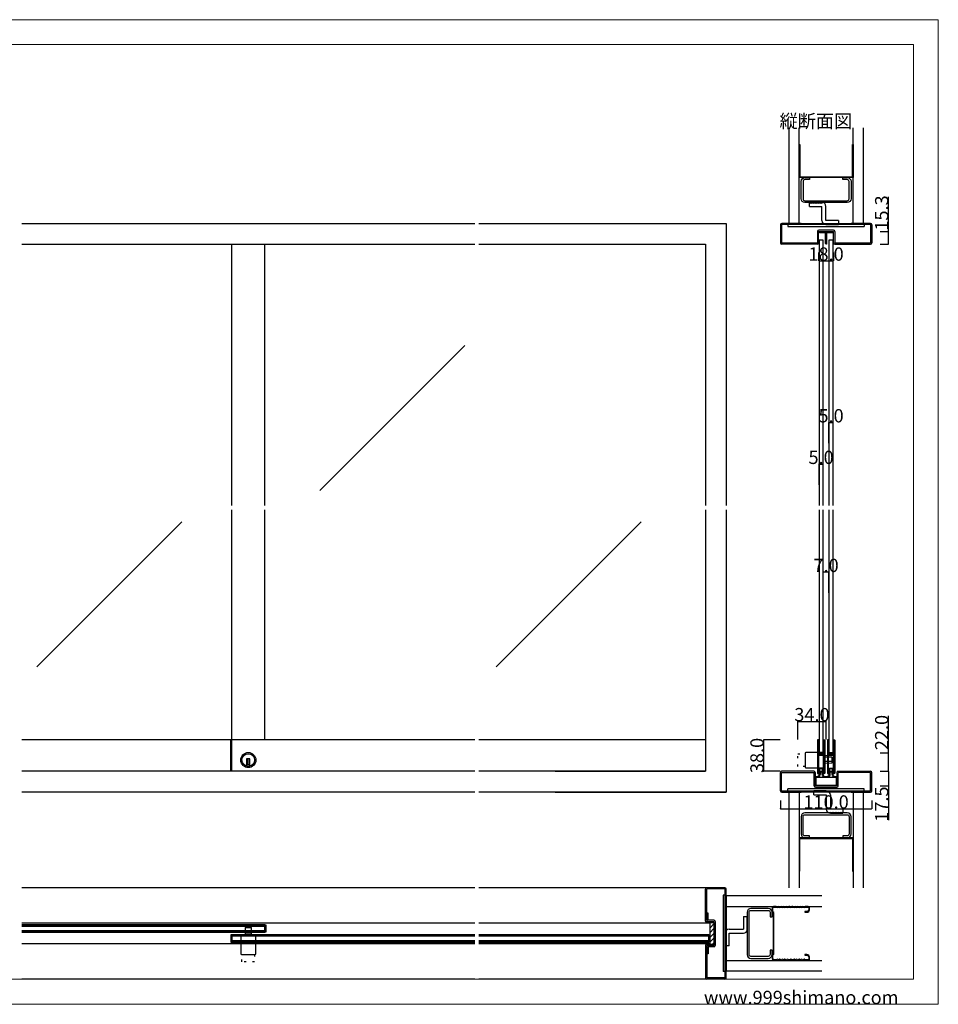
# Model space of a CAD drawing. Extents: x 0 to 1680, y -2 to 1186.
# Drawn here: x 575 to 1680, y 2 to 1186 of the extents above; entities that cross this region are included whole.
import ezdxf

# ---------------------------------------------------------------- set-up
doc = ezdxf.new("R2010")
doc.units = 0
doc.header["$LTSCALE"] = 4
doc.header["$MEASUREMENT"] = 0
doc.linetypes.add('__21', pattern=[0])
doc.linetypes.add('DOT', pattern=[2.5, 0.625, -1.875])
doc.layers.get('Defpoints').update_dxf_attribs({"linetype": 'CONTINUOUS'})
for name, color, linetype, lineweight in [('_0-0_', 7, 'CONTINUOUS', 15), ('_0-1_', 7, 'CONTINUOUS', 30), ('_0-2_', 7, 'CONTINUOUS', 25), ('_0-3_', 7, 'CONTINUOUS', 30), ('_0-4_', 7, 'CONTINUOUS', 13)]:
    doc.layers.add(name, color=color, linetype=linetype, lineweight=lineweight)
doc.dimstyles.get("Standard").update_dxf_attribs({"dimtxt": 16, "dimasz": 0.18, "dimexe": 0.18, "dimexo": 0.0625, "dimgap": 0.09, "dimtad": 1, "dimdec": 1, "dimzin": 0, "dimdsep": 46, "dimtxsty": 'STANDARD', "dimcen": 0.09, "dimadec": 0, "dimazin": 0, "dimtfac": 1, "dimtdec": 1, "dimtofl": 0, "dimtmove": 0, "dimatfit": 3, "dimfxl": 1, "dimtolj": 1, "dimtzin": 0, "dimarcsym": 0})

# ---------------------------------------------------------------- blocks, each defined once
blk = doc.blocks.new('*D14')
at = {"layer": '_0-4_', "color": 0, "linetype": 'Continuous', "lineweight": -2}
for p, q in [((1489.9375, 319.9991), (1469.82, 319.9991)), ((1470, 282.18), (1470, 319.8191)), ((1489.9375, 282), (1469.82, 282))]:
    blk.add_line(p, q, dxfattribs=at)
at = {"layer": '_0-4_', "color": 0, "linetype": 'Continuous'}
for points in [[(1469.97, 319.8191), (1470.03, 319.8191), (1470, 319.9991)], [(1469.97, 282.18), (1470.03, 282.18), (1470, 282)]]:
    blk.add_solid(points, dxfattribs=at)
at = {"layer": 'Defpoints', "color": 0, "linetype": 'Continuous'}
for p in [(1470, 319.9991), (1490, 319.9991), (1490, 282)]:
    blk.add_point(p, dxfattribs=at)
at = {"layer": '_0-4_', "color": 0, "linetype": 'Continuous', "insert": (1461.91, 300.99955), "char_height": 16, "attachment_point": 5, "rotation": 90}
blk.add_mtext('\\A1;38.0', dxfattribs=at)
blk = doc.blocks.new('*D15')
at = {"layer": '_0-4_', "color": 0, "linetype": 'Continuous', "lineweight": -2}
for p, q in [((1490, 246.9375), (1490, 236.82)), ((1490.18, 237), (1599.82, 237)), ((1600, 246.9375), (1600, 236.82))]:
    blk.add_line(p, q, dxfattribs=at)
at = {"layer": '_0-4_', "color": 0, "linetype": 'Continuous'}
for points in [[(1490.18, 237.03), (1490.18, 236.97), (1490, 237)], [(1599.82, 237.03), (1599.82, 236.97), (1600, 237)]]:
    blk.add_solid(points, dxfattribs=at)
at = {"layer": 'Defpoints', "color": 0, "linetype": 'Continuous'}
for p in [(1490, 247), (1600, 247), (1600, 237)]:
    blk.add_point(p, dxfattribs=at)
at = {"layer": '_0-4_', "color": 0, "linetype": 'Continuous', "insert": (1545, 245.09), "char_height": 16, "attachment_point": 5}
blk.add_mtext('\\A1;110.0', dxfattribs=at)
blk = doc.blocks.new('*D16')
at = {"layer": '_0-4_', "color": 0, "linetype": 'Continuous', "lineweight": -2}
for p, q in [((1610.1, 282), (1620.2, 282)), ((1620, 281.8), (1620, 264.7)), ((1610.1, 264.5), (1620.2, 264.5)), ((1620, 264.5), (1620, 223.2))]:
    blk.add_line(p, q, dxfattribs=at)
at = {"layer": '_0-4_', "color": 0, "linetype": 'Continuous'}
for points in [[(1620, 281.8), (1620, 281.8), (1620, 282)], [(1620, 264.7), (1620, 264.7), (1620, 264.5)]]:
    blk.add_solid(points, dxfattribs=at)
at = {"layer": 'Defpoints', "color": 0, "linetype": 'Continuous'}
for p in [(1610, 282), (1620, 282), (1610, 264.5)]:
    blk.add_point(p, dxfattribs=at)
at = {"layer": '_0-4_', "color": 0, "linetype": 'Continuous', "insert": (1611.9, 242.5), "char_height": 16, "attachment_point": 5, "rotation": 90}
blk.add_mtext('\\A1;17.5', dxfattribs=at)
blk = doc.blocks.new('*D17')
at = {"layer": '_0-4_', "color": 0, "linetype": 'Continuous', "lineweight": -2}
for p, q in [((1620, 304), (1620, 348.6)), ((1610.2, 304), (1620.2, 304)), ((1620, 282.2), (1620, 303.8)), ((1610.1, 282), (1620.2, 282))]:
    blk.add_line(p, q, dxfattribs=at)
at = {"layer": '_0-4_', "color": 0, "linetype": 'Continuous'}
for points in [[(1620, 303.8), (1620, 303.8), (1620, 304)], [(1620, 282.2), (1620, 282.2), (1620, 282)]]:
    blk.add_solid(points, dxfattribs=at)
at = {"layer": 'Defpoints', "color": 0, "linetype": 'Continuous'}
for p in [(1610.1, 304), (1620, 304), (1610, 282)]:
    blk.add_point(p, dxfattribs=at)
at = {"layer": '_0-4_', "color": 0, "linetype": 'Continuous', "insert": (1611.9, 328.6), "char_height": 16, "attachment_point": 5, "rotation": 90}
blk.add_mtext('\\A1;22.0', dxfattribs=at)
blk = doc.blocks.new('*D18')
at = {"layer": '_0-4_', "color": 0, "linetype": 'Continuous', "lineweight": -2}
for p, q in [((1620, 931.3), (1620, 972.8)), ((1610.1, 931.3), (1620.2, 931.3)), ((1620, 916.2), (1620, 931.1)), ((1610.1, 916), (1620.2, 916))]:
    blk.add_line(p, q, dxfattribs=at)
at = {"layer": '_0-4_', "color": 0, "linetype": 'Continuous'}
for points in [[(1620, 931.1), (1620, 931.1), (1620, 931.3)], [(1620, 916.2), (1620, 916.2), (1620, 916)]]:
    blk.add_solid(points, dxfattribs=at)
at = {"layer": 'Defpoints', "color": 0, "linetype": 'Continuous'}
for p in [(1610, 931.3), (1620, 931.3), (1610, 916)]:
    blk.add_point(p, dxfattribs=at)
at = {"layer": '_0-4_', "color": 0, "linetype": 'Continuous', "insert": (1611.9, 953.5), "char_height": 16, "attachment_point": 5, "rotation": 90}
blk.add_mtext('\\A1;15.3', dxfattribs=at)
blk = doc.blocks.new('*D19')
at = {"layer": '_0-4_', "color": 0, "linetype": 'Continuous', "lineweight": -2}
for p, q in [((1536, 905.9375), (1536, 895.82)), ((1554, 905.9375), (1554, 895.82)), ((1536.18, 896), (1553.82, 896))]:
    blk.add_line(p, q, dxfattribs=at)
at = {"layer": '_0-4_', "color": 0, "linetype": 'Continuous'}
for points in [[(1536.18, 896.03), (1536.18, 895.97), (1536, 896)], [(1553.82, 896.03), (1553.82, 895.97), (1554, 896)]]:
    blk.add_solid(points, dxfattribs=at)
at = {"layer": 'Defpoints', "color": 0, "linetype": 'Continuous'}
for p in [(1536, 906), (1554, 906), (1554, 896)]:
    blk.add_point(p, dxfattribs=at)
at = {"layer": '_0-4_', "color": 0, "linetype": 'Continuous', "insert": (1545, 904.09), "char_height": 16, "attachment_point": 5}
blk.add_mtext('\\A1;18.0', dxfattribs=at)
blk = doc.blocks.new('*D20')
at = {"layer": '_0-4_', "color": 0, "linetype": 'Continuous', "lineweight": -2}
for p, q in [((1548.5, 676.6), (1548.5, 701.7)), ((1548.7, 701.5), (1553.3, 701.5)), ((1553.5, 676.6), (1553.5, 701.7))]:
    blk.add_line(p, q, dxfattribs=at)
at = {"layer": '_0-4_', "color": 0, "linetype": 'Continuous'}
for points in [[(1548.7, 701.5), (1548.7, 701.5), (1548.5, 701.5)], [(1553.3, 701.5), (1553.3, 701.5), (1553.5, 701.5)]]:
    blk.add_solid(points, dxfattribs=at)
at = {"layer": 'Defpoints', "color": 0, "linetype": 'Continuous'}
for p in [(1553.5, 701.5), (1548.5, 676.5), (1553.5, 676.5)]:
    blk.add_point(p, dxfattribs=at)
at = {"layer": '_0-4_', "color": 0, "linetype": 'Continuous', "insert": (1551, 709.6), "char_height": 16, "attachment_point": 5}
blk.add_mtext('\\A1;5.0', dxfattribs=at)
blk = doc.blocks.new('*D21')
at = {"layer": '_0-4_', "color": 0, "linetype": 'Continuous', "lineweight": -2}
for p, q in [((1536.5, 626.6), (1536.5, 651.7)), ((1536.7, 651.5), (1541.3, 651.5)), ((1541.5, 626.6), (1541.5, 651.7))]:
    blk.add_line(p, q, dxfattribs=at)
at = {"layer": '_0-4_', "color": 0, "linetype": 'Continuous'}
for points in [[(1536.7, 651.5), (1536.7, 651.5), (1536.5, 651.5)], [(1541.3, 651.5), (1541.3, 651.5), (1541.5, 651.5)]]:
    blk.add_solid(points, dxfattribs=at)
at = {"layer": 'Defpoints', "color": 0, "linetype": 'Continuous'}
for p in [(1541.5, 651.5), (1536.5, 626.5), (1541.5, 626.5)]:
    blk.add_point(p, dxfattribs=at)
at = {"layer": '_0-4_', "color": 0, "linetype": 'Continuous', "insert": (1539, 659.6), "char_height": 16, "attachment_point": 5}
blk.add_mtext('\\A1;5.0', dxfattribs=at)
blk = doc.blocks.new('*D22')
at = {"layer": '_0-4_', "color": 0, "linetype": 'Continuous', "lineweight": -2}
for p, q in [((1541.5, 496.6), (1541.5, 521.7)), ((1548.3, 521.5), (1541.7, 521.5)), ((1548.5, 496.6), (1548.5, 521.7))]:
    blk.add_line(p, q, dxfattribs=at)
at = {"layer": '_0-4_', "color": 0, "linetype": 'Continuous'}
for points in [[(1541.7, 521.5), (1541.7, 521.5), (1541.5, 521.5)], [(1548.3, 521.5), (1548.3, 521.5), (1548.5, 521.5)]]:
    blk.add_solid(points, dxfattribs=at)
at = {"layer": 'Defpoints', "color": 0, "linetype": 'Continuous'}
for p in [(1541.5, 521.5), (1541.5, 496.5), (1548.5, 496.5)]:
    blk.add_point(p, dxfattribs=at)
at = {"layer": '_0-4_', "color": 0, "linetype": 'Continuous', "insert": (1545, 529.6), "char_height": 16, "attachment_point": 5}
blk.add_mtext('\\A1;7.0', dxfattribs=at)
blk = doc.blocks.new('*D37')
at = {"layer": '_0-3_', "color": 0, "linetype": 'Continuous', "lineweight": -2}
for p, q in [((1511, 320.1), (1511, 342.2)), ((1511.2, 342), (1544.8, 342)), ((1545, 320.1), (1545, 342.2))]:
    blk.add_line(p, q, dxfattribs=at)
at = {"layer": '_0-3_', "color": 0, "linetype": 'Continuous'}
for points in [[(1511.2, 342), (1511.2, 342), (1511, 342)], [(1544.8, 342), (1544.8, 342), (1545, 342)]]:
    blk.add_solid(points, dxfattribs=at)
at = {"layer": 'Defpoints', "color": 0, "linetype": 'Continuous'}
for p in [(1545, 342), (1511, 320), (1545, 320)]:
    blk.add_point(p, dxfattribs=at)
at = {"layer": '_0-3_', "color": 0, "linetype": 'Continuous', "insert": (1528, 350.1), "char_height": 16, "attachment_point": 5}
blk.add_mtext('\\A1;34.0', dxfattribs=at)

msp = doc.modelspace()

# ---------------------------------------------------------------- linework, layer by layer
at = {"layer": '_0-0_', "color": 0, "linetype": 'Continuous'}
for p, q in [((0, 1186), (1680, 1186)), ((1680, 1186), (1680, 2)), ((30, 1156), (1650, 1156)), ((430, 1156), (630, 1156)), ((1650, 32), (1650, 1156)), ((30, 32), (1650, 32)), ((1680, 2), (0, 2))]:
    msp.add_line(p, q, dxfattribs=at)
at = {"layer": '_0-1_', "color": 0, "linetype": 'Continuous'}
for p, q in [((1122.5, 319.999), (577.5, 319.999)), ((828.8, 282), (828.8, 319.999)), ((830, 282), (830, 319.999)), ((1400, 319.999), (1127.5, 319.999)), ((852, 296.898), (848, 296.898)), ((848, 296.898), (848, 295.898)), ((852, 296.898), (848, 296.898)), ((848, 296.898), (848, 295.898)), ((849, 296.898), (849, 289.898)), ((849, 296.898), (849, 289.898)), ((851, 296.898), (851, 289.898)), ((851, 296.898), (851, 289.898)), ((852, 295.898), (852, 296.898)), ((852, 295.898), (852, 296.898)), ((1542.8, 293.906), (1542.8, 300.906)), ((1542.8, 300.906), (1552, 300.906)), ((1552, 298.906), (1552, 291.906)), ((848, 295.898), (848, 288.166)), ((848, 295.898), (848, 288.166)), ((852, 289.898), (848, 289.898)), ((852, 289.898), (848, 289.898)), ((852, 288.166), (852, 295.898)), ((852, 288.166), (852, 295.898)), ((1552, 293.906), (1542.8, 293.906)), ((1536.1, 280.846), (1536.1, 281.044)), ((1548.1, 280.846), (1548.1, 281.044)), ((1122.5, 99.5), (577.5, 99.5)), ((870, 97.398), (577.5, 97.398)), ((870, 95.898), (577.5, 95.898)), ((616.403, 95.898), (616.3, 95.898)), ((870, 88.598), (870, 97.398)), ((870, 97.398), (871.2, 97.398)), ((870, 88.598), (870, 97.398)), ((870, 90.098), (870, 95.898)), ((871.2, 97.398), (871.2, 88.598)), ((1405, 99.5), (1127.5, 99.5)), ((577.5, 90.098), (870, 90.098)), ((577.5, 88.598), (870, 88.598)), ((830, 85.398), (828.8, 85.398)), ((828.8, 85.398), (828.8, 76.598)), ((830, 85.398), (830, 76.598)), ((830, 76.598), (830, 85.398)), ((1122.5, 85.398), (830, 85.398)), ((830, 83.898), (830, 78.098)), ((1122.5, 83.898), (830, 83.898)), ((846.5, 84.798), (846.5, 93.998)), ((846.5, 93.998), (853.5, 93.998)), ((853.5, 84.798), (846.5, 84.798)), ((853.5, 93.998), (853.5, 84.798)), ((871.2, 88.598), (870, 88.598)), ((1403.8, 85.398), (1127.5, 85.398)), ((1403.8, 83.898), (1127.5, 83.898)), ((1196.403, 83.898), (1196.3, 83.898)), ((1403.8, 76.598), (1403.8, 85.398)), ((1403.8, 85.398), (1405, 85.398)), ((1403.8, 76.598), (1403.8, 85.398)), ((1403.8, 78.098), (1403.8, 83.898)), ((1405, 85.398), (1405, 76.598)), ((1122.5, 74.5), (577.5, 74.5)), ((828.8, 76.598), (830, 76.598)), ((830, 78.098), (1122.5, 78.098)), ((830, 76.598), (1122.5, 76.598)), ((1127.5, 78.098), (1403.8, 78.098)), ((1127.5, 76.598), (1403.8, 76.598)), ((1405, 74.5), (1127.5, 74.5)), ((1405, 76.598), (1403.8, 76.598))]:
    msp.add_line(p, q, dxfattribs=at)
at = {"layer": '_0-1_', "color": 0, "linetype": '__21'}
for p, q in [((1544, 291.906), (1544, 298.906)), ((853.5, 85.998), (846.5, 85.998))]:
    msp.add_line(p, q, dxfattribs=at)
at = {"layer": '_0-1_', "color": 0}
for p, q in [((1543.25, 275.059), (1542, 276.543)), ((1546.75, 275.059), (1548, 276.543))]:
    msp.add_line(p, q, dxfattribs=at)
at = {"layer": '_0-1_', "color": 0, "linetype": 'Continuous'}
for points in [[(1545, 916, -0.41421356), (1544.3, 916.7), (1544.3, 929.2, 0.414214), (1544, 929.5), (1536.9, 929.5), (1536.9, 930.1), (1544, 930.1, -0.414214), (1544.9, 929.2), (1544.9, 916.8, 0.41421356), (1545, 916.7), (1545, 916.7, 0.41421356), (1545.1, 916.8), (1545.1, 929.2, -0.414214), (1546, 930.1), (1553.1, 930.1), (1553.1, 929.5), (1546, 929.5, 0.414214), (1545.7, 929.2), (1545.7, 916.7, -0.41421356), (1545, 916)], [(1542.8, 319.25, 1), (1542.5, 319.25), (1542.5, 303.5, -0.41421356), (1541.6, 302.6), (1536.3, 302.6), (1536.3, 303.2), (1541.6, 303.2, 0.41421356), (1541.9, 303.5), (1541.9, 319.25, -1), (1543.4, 319.25), (1543.4, 279.75, -1), (1541.9, 279.75), (1541.9, 300.7, 0.41421356), (1541.6, 301), (1536.3, 301), (1536.3, 301.6), (1541.6, 301.6, -0.41421356), (1542.5, 300.7), (1542.5, 279.901, 1.0000003), (1542.8, 279.901), (1542.8, 319.25)], [(1554.8, 319.25, 1), (1554.5, 319.25), (1554.5, 303.5, -0.41421356), (1553.6, 302.6), (1548.3, 302.6), (1548.3, 303.2), (1553.6, 303.2, 0.41421356), (1553.9, 303.5), (1553.9, 319.25, -1), (1555.4, 319.25), (1555.4, 279.75, -1), (1553.9, 279.75), (1553.9, 300.7, 0.41421356), (1553.6, 301), (1548.3, 301), (1548.3, 301.6), (1553.6, 301.6, -0.41421356), (1554.5, 300.7), (1554.5, 279.901, 1.0000003), (1554.8, 279.901), (1554.8, 319.25)]]:
    msp.add_lwpolyline(points, format="xyb", dxfattribs=at)
at = {"layer": '_0-1_', "color": 0, "linetype": 'Continuous', "flags": 128}
msp.add_lwpolyline([(1537.5, 931.3), (1552.5, 931.3), (1552.5, 930.1), (1537.5, 930.1), (1537.5, 931.3)], close=True, dxfattribs=at)
at = {"layer": '_0-1_', "color": 0, "linetype": 'Continuous'}
for points in [[(1535.2, 279.901), (1535.2, 319.25, -1), (1535.5, 319.25), (1535.5, 304.3, 0.41421356), (1536.4, 303.4), (1541.7, 303.4), (1541.7, 304), (1536.4, 304, -0.41421356), (1536.1, 304.3), (1536.1, 319.25, 0.41421356), (1535.35, 320), (1535.35, 320, 0.41421356), (1534.6, 319.25), (1534.6, 279.75, 0.41421356), (1535.35, 279, 0.41421356), (1536.1, 279.75), (1536.1, 301.5, -0.41421356), (1536.4, 301.8), (1541.7, 301.8), (1541.7, 302.4), (1536.4, 302.4, 0.41421356), (1535.5, 301.5), (1535.5, 279.901, -0.4155295), (1535.349, 279.751), (1535.349, 279.751, -0.41289897)], [(1547.2, 279.901), (1547.2, 319.25, -1), (1547.5, 319.25), (1547.5, 304.3, 0.41421356), (1548.4, 303.4), (1553.7, 303.4), (1553.7, 304), (1548.4, 304, -0.41421356), (1548.1, 304.3), (1548.1, 319.25, 0.41421356), (1547.35, 320), (1547.35, 320, 0.41421356), (1546.6, 319.25), (1546.6, 279.75, 0.41421356), (1547.35, 279, 0.41421356), (1548.1, 279.75), (1548.1, 301.5, -0.41421356), (1548.4, 301.8), (1553.7, 301.8), (1553.7, 302.4), (1548.4, 302.4, 0.41421356), (1547.5, 301.5), (1547.5, 279.901, -0.4155295), (1547.349, 279.751), (1547.349, 279.751, -0.41289897)], [(1519.8, 303.706), (1519.8, 287.106, 0.414214), (1520.6, 286.306), (1542.8, 286.306), (1542.8, 304.506), (1520.6, 304.506, 0.41421356)], [(841.7, 61.798), (858.3, 61.798, 0.414214), (859.1, 62.598), (859.1, 84.798), (840.9, 84.798), (840.9, 62.598, 0.41421356)]]:
    msp.add_lwpolyline(points, format="xyb", close=True, dxfattribs=at)
at = {"layer": '_0-1_', "color": 0, "linetype": 'DOT'}
for points in [[(1519.8, 287.806), (1511, 287.806), (1511, 303.006), (1519.8, 303.006)], [(857.6, 61.798), (857.6, 52.998), (842.4, 52.998), (842.4, 61.798)]]:
    msp.add_lwpolyline(points, dxfattribs=at)
at = {"layer": '_0-1_', "color": 0, "linetype": 'Continuous'}
for points in [[(1536.1, 279.999), (1536.7, 279.999), (1536.7, 280.999), (1536.7, 285.499), (1539.205, 285.499), (1541.3, 285.499), (1541.3, 280.999), (1541.9, 280.999), (1541.3, 280.999), (1541.3, 279.999), (1541.9, 279.999)], [(1548.1, 279.999), (1548.7, 279.999), (1548.7, 280.999), (1548.7, 285.499), (1551.205, 285.499), (1553.3, 285.499), (1553.3, 280.999), (1553.9, 280.999), (1553.3, 280.999), (1553.3, 279.999), (1553.9, 279.999)]]:
    msp.add_lwpolyline(points, dxfattribs=at)
for points in [[(1540.75, 285.499), (1537.25, 285.499), (1537.25, 282), (1540.75, 282)], [(1552.75, 285.499), (1549.25, 285.499), (1549.25, 282), (1552.75, 282)], [(1533, 275), (1557, 275), (1557, 265), (1533, 265)], [(1536.7, 280.999), (1536.1, 280.999)], [(1548.7, 280.999), (1548.1, 280.999)]]:
    msp.add_lwpolyline(points, close=True, dxfattribs=at)
at = {"layer": '_0-1_', "color": 0}
msp.add_lwpolyline([(1543.9, 275.8), (1546.1, 275.8, 0.41421356), (1548.9, 278.6), (1548.9, 279.9, -1.00000013), (1553.1, 279.9), (1553.1, 278.6, 0.41421356), (1555.9, 275.8), (1557.5, 275.8), (1557.5, 275), (1555.9, 275, -0.41421356), (1552.3, 278.6), (1552.3, 279.9, 1.00000021), (1549.7, 279.9), (1549.7, 278.6, -0.41421356), (1546.1, 275), (1543.9, 275, -0.41421356), (1540.3, 278.6), (1540.3, 279.9, 1.00000021), (1537.7, 279.9), (1537.7, 278.6, -0.41421356), (1534.1, 275), (1532.5, 275), (1532.5, 275.8), (1534.1, 275.8, 0.41421356), (1536.9, 278.6), (1536.9, 279.9, -1.00000013), (1541.1, 279.9), (1541.1, 278.6, 0.41421356), (1543.9, 275.8)], format="xyb", dxfattribs=at)
at = {"layer": '_0-1_', "color": 0, "linetype": 'Continuous'}
for radius in [9.1, 9.1, 7.6, 7.6]:
    msp.add_circle((850, 295.498), radius, dxfattribs=at)
for centre, radius, start, end in [((850, 295.495), 7.597, 254.735649, 270.000011), ((850, 295.495), 7.597, 254.735649, 270.000011), ((850, 295.494), 7.596, 269.999305, 285.265035), ((850, 295.494), 7.596, 269.999305, 285.265035)]:
    msp.add_arc(centre, radius, start, end, dxfattribs=at)
at = {"layer": '_0-2_', "color": 132, "linetype": 'Continuous'}
for p, q in [((830, 601.5), (830, 916)), ((870, 601.5), (870, 916)), ((1110.515, 794.147), (936.138, 619.77)), ((830, 319.999), (830, 596.5)), ((870, 319.999), (870, 596.5)), ((1553.5, 303.999), (1553.5, 596.5)), ((770.147, 582.015), (595.77, 407.638)), ((1322.647, 582.015), (1148.27, 407.638)), ((870, 95.498), (577.5, 95.498)), ((870, 95.498), (870, 90.498)), ((577.5, 90.498), (870, 90.498)), ((830, 83.498), (830, 78.498)), ((1122.5, 83.498), (830, 83.498)), ((1403.8, 83.498), (1127.5, 83.498)), ((1403.8, 83.498), (1403.8, 78.498)), ((830, 78.498), (1122.5, 78.498)), ((1127.5, 78.498), (1403.8, 78.498))]:
    msp.add_line(p, q, dxfattribs=at)
for points in [[(1541.5, 601.5), (1541.5, 921), (1536.5, 921), (1536.5, 601.5)], [(1553.5, 601.5), (1553.5, 921), (1548.5, 921), (1548.5, 601.5)], [(1536.5, 596.5), (1536.5, 304), (1541.5, 304), (1541.5, 596.5)], [(1548.5, 596.5), (1548.5, 304), (1553.5, 304), (1553.5, 596.5)]]:
    msp.add_lwpolyline(points, dxfattribs=at)
at = {"layer": '_0-3_', "color": 54, "linetype": 'Continuous'}
for p, q in [((1500, 1056), (1500, 941)), ((1512.5, 941), (1512.5, 1056)), ((1577.5, 941), (1577.5, 1056)), ((1590, 941), (1590, 1056)), ((1524.866, 961.5), (1524.866, 966.5)), ((1539.866, 966.5), (1524.866, 966.5)), ((1524.866, 961.5), (1539.866, 961.5)), ((1539.866, 944.5), (1539.866, 961.5)), ((1544.866, 944.5), (1544.866, 961.5)), ((577.5, 941), (852.5, 941)), ((852.5, 941), (1122.5, 941)), ((1127.5, 941), (1219.167, 941)), ((1219.167, 941), (1425, 941)), ((1425, 941), (1425, 601.5)), ((1490, 939.4), (1490, 917.6)), ((1515, 939.5), (1491.5, 939.5)), ((1491.5, 939.5), (1491.5, 917.5)), ((1515, 941), (1491.6, 941)), ((1499, 939.5), (1499, 937.2)), ((1499, 937.2), (1591, 937.2)), ((1500, 941), (1590, 941)), ((1515, 941), (1515, 939.5)), ((1575, 939.5), (1515, 939.5)), ((1559.866, 944.5), (1544.866, 944.5)), ((1544.866, 939.5), (1559.866, 939.5)), ((1559.866, 944.5), (1559.866, 939.5)), ((1598.4, 941), (1575, 941)), ((1575, 941), (1575, 939.5)), ((1598.5, 939.5), (1575, 939.5)), ((1591, 939.5), (1591, 937.2)), ((1598.5, 939.5), (1598.5, 917.5)), ((1600, 939.4), (1600, 917.6)), ((1534.5, 931.2), (1534.5, 917.5)), ((1536, 917.6), (1536, 931.3)), ((1536, 931.3), (1554, 931.3)), ((1553.9, 932.8), (1536.1, 932.8)), ((1554, 917.6), (1554, 931.3)), ((1555.5, 931.2), (1555.5, 917.5)), ((577.5, 916), (852.5, 916)), ((852.5, 916), (1122.5, 916)), ((1127.5, 916), (1219.167, 916)), ((1219.167, 916), (1400, 916)), ((1400, 916), (1400, 601.5)), ((1491.5, 917.5), (1534.5, 917.5)), ((1534.4, 916), (1491.6, 916)), ((1555.5, 917.5), (1598.5, 917.5)), ((1555.6, 916), (1598.4, 916)), ((1400, 596.5), (1400, 282)), ((1425, 596.5), (1425, 257)), ((852.5, 282), (577.5, 282)), ((1122.5, 282), (852.5, 282)), ((1219.167, 282), (1127.5, 282)), ((1400, 282), (1219.167, 282)), ((1219.167, 282), (1400, 282)), ((1490, 258.6), (1490, 280.4)), ((1491.5, 258.5), (1491.5, 280.5)), ((1530.4, 282), (1491.6, 282)), ((1491.6, 280.5), (1530.5, 280.5)), ((1530.5, 264.6), (1530.5, 280.5)), ((1532, 280.4), (1532, 264.5)), ((1558, 280.4), (1558, 264.5)), ((1598.4, 280.5), (1559.5, 280.5)), ((1559.5, 264.6), (1559.5, 280.5)), ((1559.6, 282), (1598.4, 282)), ((1598.5, 258.5), (1598.5, 280.5)), ((1600, 258.6), (1600, 280.4)), ((1591, 260.8), (1499, 260.8)), ((1499, 258.5), (1499, 260.8)), ((1558, 264.5), (1532, 264.5)), ((1532.1, 263), (1557.9, 263)), ((1591, 258.5), (1591, 260.8)), ((852.5, 257), (577.5, 257)), ((1122.5, 257), (852.5, 257)), ((1219.167, 257), (1127.5, 257)), ((1425, 257), (1219.167, 257)), ((1219.167, 257), (1425, 257)), ((1491.5, 258.5), (1515, 258.5)), ((1491.6, 257), (1515, 257)), ((1590, 257), (1500, 257)), ((1500, 257), (1500, 142)), ((1512.5, 257), (1512.5, 142)), ((1515, 257), (1515, 258.5)), ((1515, 258.5), (1575, 258.5)), ((1530.134, 253.5), (1530.134, 258.5)), ((1545.134, 258.5), (1530.134, 258.5)), ((1530.134, 253.5), (1545.134, 253.5)), ((1545.134, 253.5), (1545.134, 236.5)), ((1550.134, 253.5), (1550.134, 236.5)), ((1575, 258.5), (1598.5, 258.5)), ((1575, 257), (1575, 258.5)), ((1575, 257), (1598.4, 257)), ((1577.5, 257), (1577.5, 142)), ((1590, 142), (1590, 257)), ((1565.134, 236.5), (1550.134, 236.5)), ((1550.134, 231.5), (1565.134, 231.5)), ((1565.134, 236.5), (1565.134, 231.5)), ((1122.5, 142), (577.5, 142)), ((1403.8, 142), (1127.5, 142)), ((1400, 101.6), (1400, 140.4)), ((1423.5, 140.5), (1401.5, 140.5)), ((1401.5, 103.1), (1401.5, 140.4)), ((1423.4, 142), (1401.6, 142)), ((1421.2, 133), (1421.2, 41)), ((1423.5, 133), (1421.2, 133)), ((1423.5, 117), (1423.5, 140.5)), ((1425, 117), (1425, 140.4)), ((1425, 132), (1425, 42)), ((1540, 132), (1425, 132)), ((1425, 119.5), (1540, 119.5)), ((1403, 111.5), (1401.5, 111.5)), ((1401.5, 111.5), (1401.5, 101.5)), ((1403, 103), (1403, 111.5)), ((1423.5, 57), (1423.5, 117)), ((1425, 117), (1423.5, 117)), ((1445.5, 107.134), (1450.5, 107.134)), ((1445.5, 107.134), (1445.5, 92.134)), ((1450.5, 92.134), (1450.5, 107.134)), ((1401.5, 101.5), (1403, 101.5)), ((1401.6, 100), (1410, 100)), ((1409.9, 103), (1403, 103)), ((1403.1, 101.5), (1409.9, 101.5)), ((1405, 100), (1405, 74)), ((1405, 99.019), (1405.981, 100)), ((1405, 99.019), (1405.981, 100)), ((1405, 99.019), (1405.981, 100)), ((1405, 93.362), (1410, 98.362)), ((1405, 93.362), (1410, 98.362)), ((1405, 93.362), (1410, 98.362)), ((1410, 100), (1410, 101.5)), ((1410, 100), (1410, 74)), ((1411.5, 101.4), (1411.5, 72.6)), ((1405, 87.705), (1410, 92.705)), ((1405, 87.705), (1410, 92.705)), ((1405, 87.705), (1410, 92.705)), ((1405, 82.048), (1410, 87.048)), ((1405, 82.048), (1410, 87.048)), ((1405, 82.048), (1410, 87.048)), ((1423.5, 87.134), (1423.5, 72.134)), ((1428.5, 92.134), (1445.5, 92.134)), ((1428.5, 87.134), (1445.5, 87.134)), ((1428.5, 72.134), (1428.5, 87.134)), ((1400, 72.4), (1400, 33.6)), ((1401.5, 72.5), (1403, 72.5)), ((1401.5, 62.5), (1401.5, 72.5)), ((1401.6, 74), (1410, 74)), ((1403.1, 72.5), (1409.9, 72.5)), ((1405, 76.392), (1410, 81.392)), ((1405, 76.392), (1410, 81.392)), ((1405, 76.392), (1410, 81.392)), ((1408.265, 74), (1410, 75.735)), ((1408.265, 74), (1410, 75.735)), ((1408.265, 74), (1410, 75.735)), ((1410, 74), (1410, 72.5)), ((1428.5, 72.134), (1423.5, 72.134)), ((1401.5, 70.9), (1401.5, 33.6)), ((1403, 62.5), (1401.5, 62.5)), ((1409.9, 71), (1403, 71)), ((1403, 71), (1403, 62.5)), ((1423.5, 33.5), (1423.5, 57)), ((1425, 57), (1423.5, 57)), ((1425, 33.6), (1425, 57)), ((1425, 54.5), (1540, 54.5)), ((1423.5, 41), (1421.2, 41)), ((1425, 42), (1540, 42)), ((1122.5, 32), (577.5, 32)), ((1403.8, 32), (1127.5, 32)), ((1423.5, 33.5), (1401.5, 33.5)), ((1423.4, 32), (1401.6, 32))]:
    msp.add_line(p, q, dxfattribs=at)
at = {"layer": '_0-3_', "color": 54}
for points in [[(1577.475, 996.001), (1512.475, 996), (1512.475, 1036), (1513.275, 1036), (1513.3, 996.8), (1576.7, 996.8), (1576.675, 1036), (1577.475, 1036), (1577.475, 996)], [(1577.5, 202), (1512.5, 202.001), (1512.5, 162.001), (1513.3, 162.001), (1513.3, 201.201), (1576.7, 201.201), (1576.7, 162.001), (1577.5, 162.001), (1577.5, 202.001)]]:
    msp.add_lwpolyline(points, dxfattribs=at)
at = {"layer": '_0-3_', "color": 54, "linetype": 'Continuous'}
for points in [[(1570.4, 996, -0.41421356), (1575, 991.4), (1575, 970.6, -0.41421356), (1570.4, 966), (1519.6, 966, -0.41421356), (1515, 970.6), (1515, 991.4, -0.41421356), (1519.6, 996), (1525, 996), (1525, 993.7), (1519.6, 993.7, 0.41421356), (1517.3, 991.4), (1517.3, 970.6, 0.41421356), (1519.6, 968.3), (1570.4, 968.3, 0.41421356), (1572.7, 970.6), (1572.7, 991.4, 0.41421356), (1570.4, 993.7), (1565, 993.7), (1565, 996)], [(1570.4, 202, 0.41421356), (1575, 206.6), (1575, 227.4, 0.41421356), (1570.4, 232), (1519.6, 232, 0.41421356), (1515, 227.4), (1515, 206.6, 0.41421356), (1519.6, 202), (1525, 202), (1525, 204.3), (1519.6, 204.3, -0.41421356), (1517.3, 206.6), (1517.3, 227.4, -0.41421356), (1519.6, 229.7), (1570.4, 229.7, -0.41421356), (1572.7, 227.4), (1572.7, 206.6, -0.41421356), (1570.4, 204.3), (1565, 204.3), (1565, 202)], [(1495.5, 55.197), (1497, 54.497), (1498.5, 55.197), (1500, 54.497), (1501.2, 54.497), (1502.5, 55.197), (1503.8, 54.497), (1505, 54.497), (1506.5, 55.197), (1508, 54.497), (1509.5, 55.197), (1511, 54.497), (1512.5, 55.197), (1514, 54.497), (1515.5, 55.197), (1517, 54.497), (1518.5, 55.197), (1520, 54.497), (1523.5, 54.497, 0.41421356), (1525, 55.997), (1525, 58.497, 0.41421356), (1522, 61.497), (1519.5, 61.497), (1519.5, 60.697), (1522, 60.697, -0.41421356), (1524.2, 58.497), (1524.2, 55.997, -0.41421356), (1523.5, 55.297), (1520, 55.297), (1518.5, 55.997), (1517, 55.297), (1515.5, 55.997), (1514, 55.297), (1512.5, 55.997), (1511, 55.297), (1509.5, 55.997), (1508, 55.297), (1506.5, 55.997), (1505, 55.297), (1503.8, 55.297), (1502.5, 55.997), (1501.2, 55.297), (1500, 55.297), (1498.5, 55.997), (1497, 55.297), (1495.5, 55.997), (1494, 55.297), (1492.5, 55.997), (1491, 55.297), (1489.5, 55.997), (1488, 55.297), (1486.5, 55.997), (1485, 55.297), (1483, 55.297, -0.41421356), (1480.8, 57.497), (1480.8, 61.093), (1482.3, 61.959), (1482.3, 112.041), (1480.8, 112.907), (1480.8, 116.503, -0.41421356), (1483, 118.703), (1485, 118.703), (1486.5, 118.003), (1488, 118.703), (1489.5, 118.003), (1491, 118.703), (1492.5, 118.003), (1494, 118.703), (1495.5, 118.003), (1497, 118.703), (1498.5, 118.003), (1500, 118.703), (1501.2, 118.703), (1502.5, 118.003), (1503.8, 118.703), (1505, 118.703), (1506.5, 118.003), (1508, 118.703), (1509.5, 118.003), (1511, 118.703), (1512.5, 118.003), (1514, 118.703), (1515.5, 118.003), (1517, 118.703), (1518.5, 118.003), (1520, 118.703), (1523.5, 118.703, -0.41421356), (1524.2, 118.003), (1524.2, 115.503, -0.41421356), (1522, 113.303), (1519.5, 113.303), (1519.5, 112.503), (1522, 112.503, 0.41421356), (1525, 115.503), (1525, 118.003, 0.41421356), (1523.5, 119.503), (1520, 119.503), (1518.5, 118.803), (1517, 119.503), (1515.5, 118.803), (1514, 119.503), (1512.5, 118.803), (1511, 119.503), (1509.5, 118.803), (1508, 119.503), (1506.5, 118.803), (1505, 119.503), (1503.8, 119.503), (1502.5, 118.803), (1501.2, 119.503), (1500, 119.503), (1498.5, 118.803), (1497, 119.503), (1495.5, 118.803), (1494, 119.503), (1492.5, 118.803), (1491, 119.503), (1489.5, 118.803), (1488, 119.503), (1486.5, 118.803), (1485, 119.503), (1483, 119.503, 0.41421356), (1480, 116.503), (1480, 112.528), (1481.5, 111.662), (1481.5, 62.338), (1480, 61.472), (1480, 57.497, 0.41421356), (1483, 54.497), (1485, 54.497), (1486.5, 55.197), (1488, 54.497), (1489.5, 55.197), (1491, 54.497), (1492.5, 55.197), (1494, 54.497)], [(1480, 112.4, 0.41421356), (1475.4, 117), (1454.6, 117, 0.41421356), (1450, 112.4), (1450, 61.6, 0.41421356), (1454.6, 57), (1475.4, 57, 0.41421356), (1480, 61.6), (1480, 67), (1477.7, 67), (1477.7, 61.6, -0.41421356), (1475.4, 59.3), (1454.6, 59.3, -0.41421356), (1452.3, 61.6), (1452.3, 112.4, -0.41421356), (1454.6, 114.7), (1475.4, 114.7, -0.41421356), (1477.7, 112.4), (1477.7, 107), (1480, 107)]]:
    msp.add_lwpolyline(points, format="xyb", close=True, dxfattribs=at)
for centre, radius, start, end in [((1525.866, 966.5), 1, 180, 0), ((1527.866, 966.5), 1, 180, 0), ((1529.866, 966.5), 1, 180, 0), ((1531.866, 966.5), 1, 180, 0), ((1533.866, 966.5), 1, 180, 0), ((1535.866, 966.5), 1, 180, 0), ((1537.866, 966.5), 1, 180, 0), ((1539.866, 966.5), 1, 180, 0), ((1539.866, 961.5), 5, 0, 90), ((1491.6, 939.4), 1.6, 90, 180), ((1544.866, 944.5), 5, 180, 270), ((1544.866, 939.5), 1, 0, 180), ((1546.866, 939.5), 1, 0, 180), ((1548.866, 939.5), 1, 0, 180), ((1550.866, 939.5), 1, 0, 180), ((1552.866, 939.5), 1, 0, 180), ((1554.866, 939.5), 1, 0, 180), ((1556.866, 939.5), 1, 0, 180), ((1558.866, 939.5), 1, 0, 180), ((1598.4, 939.4), 1.6, 0, 90), ((1536.1, 931.2), 1.6, 90, 180), ((1553.9, 931.2), 1.6, 0, 90), ((1491.6, 917.6), 1.6, 180, 270), ((1534.4, 917.6), 1.6, 270, 0), ((1555.6, 917.6), 1.6, 180, 270), ((1598.4, 917.6), 1.6, 270, 0), ((1491.6, 280.4), 1.6, 90, 180), ((1530.4, 280.4), 1.6, 0, 90), ((1559.6, 280.4), 1.6, 90, 180), ((1598.4, 280.4), 1.6, 0, 90), ((1532.1, 264.6), 1.6, 180, 270), ((1557.9, 264.6), 1.6, 270, 0), ((1491.6, 258.6), 1.6, 180, 270), ((1531.134, 258.5), 1, 180, 0), ((1533.134, 258.5), 1, 180, 0), ((1535.134, 258.5), 1, 180, 0), ((1537.134, 258.5), 1, 180, 0), ((1539.134, 258.5), 1, 180, 0), ((1541.134, 258.5), 1, 180, 0), ((1543.134, 258.5), 1, 180, 0), ((1545.134, 258.5), 1, 180, 0), ((1545.134, 253.5), 5, 0, 90), ((1598.4, 258.6), 1.6, 270, 0), ((1550.134, 236.5), 5, 180, 270), ((1550.134, 231.5), 1, 0, 180), ((1552.134, 231.5), 1, 0, 180), ((1554.134, 231.5), 1, 0, 180), ((1556.134, 231.5), 1, 0, 180), ((1558.134, 231.5), 1, 0, 180), ((1560.134, 231.5), 1, 0, 180), ((1562.134, 231.5), 1, 0, 180), ((1564.134, 231.5), 1, 0, 180), ((1401.6, 140.4), 1.6, 90, 180), ((1423.4, 140.4), 1.6, 0, 90), ((1450.5, 106.134), 1, 90, 270), ((1401.6, 101.6), 1.6, 180, 270), ((1403.1, 103.1), 1.6, 180, 270), ((1409.9, 101.4), 1.6, 0, 90), ((1409.9, 99.9), 1.6, 86.416678, 90), ((1450.5, 104.134), 1, 90, 270), ((1450.5, 102.134), 1, 90, 270), ((1450.5, 100.134), 1, 90, 270), ((1450.5, 98.134), 1, 90, 270), ((1450.5, 96.134), 1, 90, 270), ((1450.5, 94.134), 1, 90, 270), ((1428.5, 87.134), 5, 90, 180), ((1423.5, 87.134), 1, 270, 90), ((1423.5, 85.134), 1, 270, 90), ((1423.5, 83.134), 1, 270, 90), ((1445.5, 92.134), 5, 270, 0), ((1450.5, 92.134), 1, 90, 270), ((1401.6, 72.4), 1.6, 90, 180), ((1403.1, 70.9), 1.6, 90, 180), ((1409.9, 72.6), 1.6, 270, 0), ((1409.9, 74.1), 1.6, 270, 273.583322), ((1423.5, 81.134), 1, 270, 90), ((1423.5, 79.134), 1, 270, 90), ((1423.5, 77.134), 1, 270, 90), ((1423.5, 75.134), 1, 270, 90), ((1423.5, 73.134), 1, 270, 90), ((1401.6, 33.6), 1.6, 180, 270), ((1423.4, 33.6), 1.6, 270, 0)]:
    msp.add_arc(centre, radius, start, end, dxfattribs=at)
at = {"layer": '_0-4_', "color": 0, "linetype": 'Continuous'}
for p, q in [((1470, 282), (1480, 282)), ((1490, 237), (1490, 247)), ((1600, 237), (1600, 247))]:
    msp.add_line(p, q, dxfattribs=at)
at = {"layer": '_0-4_'}
for points in [[(1542.8, 298.906), (1552, 298.906, -0.41421356), (1552.8, 298.106), (1552.8, 292.706, -0.41421356), (1552, 291.906), (1542.8, 291.906)], [(846.5, 84.798), (846.5, 93.998, -0.41421356), (847.3, 94.798), (852.7, 94.798, -0.41421356), (853.5, 93.998), (853.5, 84.798)]]:
    msp.add_lwpolyline(points, format="xyb", close=True, dxfattribs=at)
at = {"layer": '_0-4_', "color": 0}
for p in [(1470, 282), (1490, 237), (1600, 237)]:
    msp.add_point(p, dxfattribs=at)

# ---------------------------------------------------------------- texts
at = {"layer": '_0-0_', "color": 0}
for s, p in [('縦断面図', (1489, 1056)), ('www.999shimano.com', (1398, 2))]:
    msp.add_text(s, height=16, dxfattribs=at).set_placement(p)

# ---------------------------------------------------------------- dimensions: what is measured, and where the dimension line sits
at = {"layer": '_0-3_', "linetype": 'Continuous'}
dim = msp.add_linear_dim(base=(1545, 342), p1=(1511, 319.999), p2=(1545, 319.999), dimstyle='Standard', dxfattribs=at)
dim.commit()
dim.dimension.update_dxf_attribs({"geometry": '*D37', "text_midpoint": (1528, 342), "dimtype": 160})
at = {"layer": '_0-4_', "color": 0, "linetype": 'Continuous'}
for base, p1, p2, picture, middle in [((1620, 931.3), (1610, 916), (1610, 931.3), '*D18', (1620, 953.517)), ((1620, 304), (1610, 282), (1610.121, 304), '*D17', (1620, 328.636)), ((1470, 319.999), (1490, 282), (1490, 319.999), '*D14', (1470, 301)), ((1620, 282), (1610, 264.5), (1610, 282), '*D16', (1620, 242.489))]:
    dim = msp.add_linear_dim(base=base, p1=p1, p2=p2, angle=90, dimstyle='Standard', dxfattribs=at)
    dim.commit()
    dim.dimension.update_dxf_attribs({"geometry": picture, "text_midpoint": middle, "dimtype": 160})
at = {"layer": '_0-4_', "linetype": 'Continuous'}
for base, p1, p2, picture, middle in [((1554, 896), (1536, 906), (1554, 906), '*D19', (1545, 896)), ((1553.5, 701.5), (1548.5, 676.5), (1553.5, 676.5), '*D20', (1551, 701.5)), ((1541.5, 651.5), (1536.5, 626.5), (1541.5, 626.5), '*D21', (1539, 651.5)), ((1541.5, 521.5), (1548.5, 496.5), (1541.5, 496.5), '*D22', (1545, 521.5))]:
    dim = msp.add_linear_dim(base=base, p1=p1, p2=p2, dimstyle='Standard', dxfattribs=at)
    dim.commit()
    dim.dimension.update_dxf_attribs({"geometry": picture, "text_midpoint": middle, "dimtype": 160})
at = {"layer": '_0-4_', "color": 0, "linetype": 'Continuous'}
dim = msp.add_linear_dim(base=(1600, 237), p1=(1490, 247), p2=(1600, 247), dimstyle='Standard', dxfattribs=at)
dim.commit()
dim.dimension.update_dxf_attribs({"geometry": '*D15', "text_midpoint": (1545, 245.09)})

doc.saveas('drawing.dxf')
